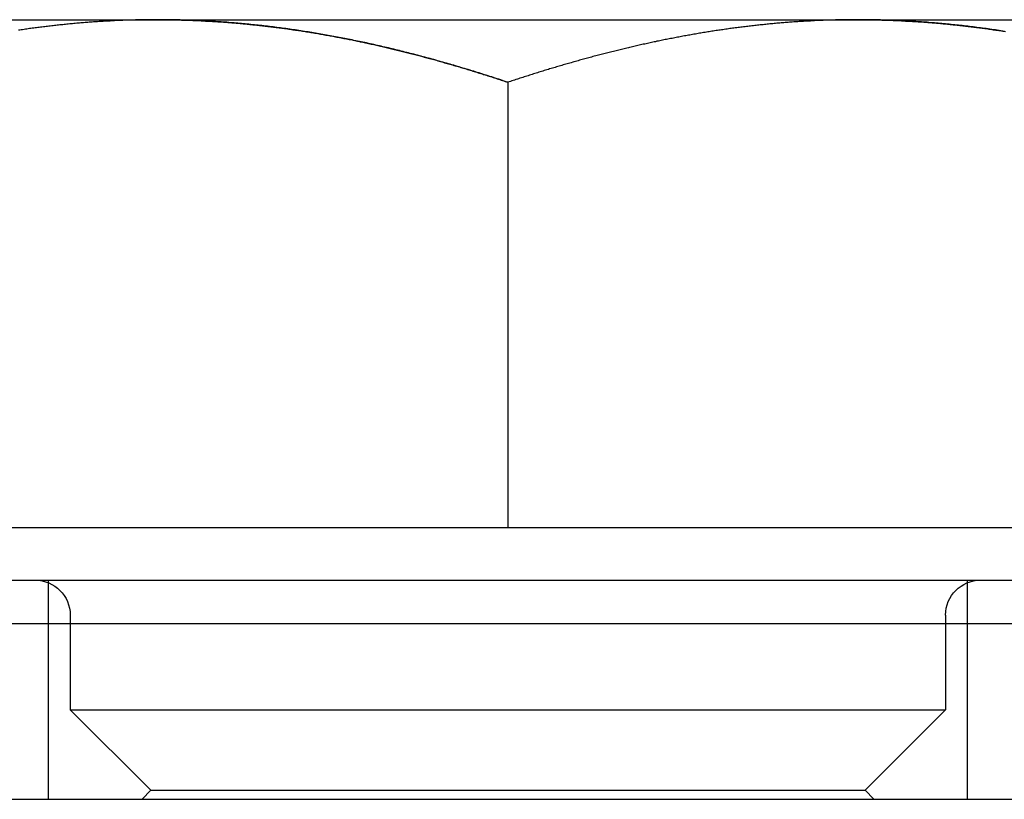
# Model space of a CAD drawing. Extents: x -3122 to -2499, y -431 to 260.
# Drawn here: x -2669 to -2658, y 210 to 219 of the extents above; entities that cross this region are included whole.
import ezdxf

# ---------------------------------------------------------------- set-up
doc = ezdxf.new("R2010")
doc.units = 0
doc.header["$LTSCALE"] = 2
doc.linetypes.add('VERDECKT', pattern=[9.525, 6.35, -3.175])
doc.layers.get('0').update_dxf_attribs({"linetype": 'CONTINUOUS'})
doc.layers.add('STEMPEL', color=3, linetype='CONTINUOUS')

# ---------------------------------------------------------------- blocks, each defined once
blk = doc.blocks.new('A$C5048BF3B')
at = {"extrusion": (-2e-16, 1, -2e-16)}
for p, q in [((160, 433.092), (164, 433.092)), ((164, 433.092), (172, 433.092)), ((172, 433.092), (176, 433.092)), ((168, 432.377), (168, 427.292)), ((160, 427.292), (168, 427.292)), ((168, 427.292), (176, 427.292)), ((153.5, 426.692), (182.5, 426.692)), ((183, 426.192), (153, 426.192)), ((153, 424.192), (183, 424.192)), ((163.82, 424.192), (163.815, 424.187)), ((172.18, 424.192), (172.185, 424.187))]:
    blk.add_line(p, q, dxfattribs=at)
at = {"color": 1, "linetype": 'VERDECKT', "extrusion": (-2e-16, 1, -2e-16)}
for p, q in [((162.75, 424.192), (162.75, 426.692)), ((173.25, 424.192), (173.25, 426.692)), ((163, 426.292), (163, 425.212)), ((173, 426.292), (173, 425.212)), ((163, 425.212), (173, 425.212)), ((163.92, 424.292), (163, 425.212)), ((172.08, 424.292), (173, 425.212)), ((163.92, 424.292), (163.82, 424.192)), ((163.92, 424.292), (172.08, 424.292)), ((172.08, 424.292), (172.18, 424.192))]:
    blk.add_line(p, q, dxfattribs=at)
for points in [[(164, 433.092, 0), (163.984, 433.092, 0), (163.968, 433.092, 0), (163.952, 433.092, 0), (163.936, 433.092, 0), (163.92, 433.091, 0), (163.904, 433.091, 0), (163.888, 433.091, 0), (163.872, 433.091, 0), (163.856, 433.091, 0), (163.84, 433.091, 0), (163.824, 433.09, 0), (163.808, 433.09, 0), (163.792, 433.09, 0), (163.776, 433.089, 0), (163.76, 433.089, 0), (163.744, 433.089, 0), (163.728, 433.088, 0), (163.712, 433.088, 0), (163.696, 433.087, 0), (163.68, 433.087, 0), (163.664, 433.086, 0), (163.648, 433.086, 0), (163.632, 433.085, 0), (163.616, 433.085, 0), (163.6, 433.084, 0), (163.584, 433.083, 0), (163.568, 433.083, 0), (163.552, 433.082, 0), (163.536, 433.081, 0), (163.52, 433.081, 0), (163.504, 433.08, 0), (163.488, 433.079, 0), (163.472, 433.078, 0), (163.456, 433.077, 0), (163.44, 433.077, 0), (163.424, 433.076, 0), (163.408, 433.075, 0), (163.392, 433.074, 0), (163.376, 433.073, 0), (163.36, 433.072, 0), (163.345, 433.071, 0), (163.329, 433.07, 0), (163.313, 433.069, 0), (163.297, 433.068, 0), (163.281, 433.067, 0), (163.265, 433.066, 0), (163.249, 433.065, 0), (163.233, 433.063, 0), (163.217, 433.062, 0), (163.201, 433.061, 0), (163.185, 433.06, 0), (163.169, 433.059, 0), (163.153, 433.057, 0), (163.137, 433.056, 0), (163.121, 433.055, 0), (163.105, 433.053, 0), (163.09, 433.052, 0), (163.074, 433.051, 0), (163.058, 433.049, 0), (163.042, 433.048, 0), (163.026, 433.046, 0), (163.01, 433.045, 0), (162.994, 433.043, 0), (162.978, 433.042, 0), (162.962, 433.04, 0), (162.947, 433.039, 0), (162.931, 433.037, 0), (162.915, 433.035, 0), (162.899, 433.034, 0), (162.883, 433.032, 0), (162.867, 433.03, 0), (162.851, 433.029, 0), (162.836, 433.027, 0), (162.82, 433.025, 0), (162.804, 433.023, 0), (162.788, 433.022, 0), (162.772, 433.02, 0), (162.756, 433.018, 0), (162.741, 433.016, 0), (162.725, 433.014, 0), (162.709, 433.012, 0), (162.693, 433.01, 0), (162.677, 433.008, 0), (162.662, 433.006, 0), (162.646, 433.004, 0), (162.63, 433.002, 0), (162.614, 433, 0), (162.598, 432.998, 0), (162.583, 432.996, 0), (162.567, 432.994, 0), (162.551, 432.992, 0), (162.535, 432.99, 0), (162.519, 432.987, 0), (162.504, 432.985, 0), (162.488, 432.983, 0), (162.472, 432.981, 0), (162.456, 432.978, 0), (162.441, 432.976, 0), (162.425, 432.974, 0), (162.409, 432.972, 0)], [(168, 432.377, 0), (167.979, 432.384, 0), (167.959, 432.391, 0), (167.938, 432.398, 0), (167.918, 432.404, 0), (167.897, 432.411, 0), (167.877, 432.418, 0), (167.856, 432.425, 0), (167.835, 432.431, 0), (167.815, 432.438, 0), (167.794, 432.444, 0), (167.774, 432.451, 0), (167.753, 432.458, 0), (167.733, 432.464, 0), (167.712, 432.471, 0), (167.691, 432.477, 0), (167.671, 432.484, 0), (167.65, 432.49, 0), (167.629, 432.496, 0), (167.609, 432.503, 0), (167.588, 432.509, 0), (167.568, 432.515, 0), (167.547, 432.522, 0), (167.526, 432.528, 0), (167.506, 432.534, 0), (167.485, 432.54, 0), (167.464, 432.546, 0), (167.444, 432.553, 0), (167.423, 432.559, 0), (167.403, 432.565, 0), (167.382, 432.571, 0), (167.361, 432.577, 0), (167.341, 432.583, 0), (167.32, 432.589, 0), (167.299, 432.595, 0), (167.279, 432.601, 0), (167.258, 432.607, 0), (167.237, 432.612, 0), (167.216, 432.618, 0), (167.196, 432.624, 0), (167.175, 432.63, 0), (167.154, 432.636, 0), (167.134, 432.641, 0), (167.113, 432.647, 0), (167.092, 432.653, 0), (167.072, 432.658, 0), (167.051, 432.664, 0), (167.03, 432.669, 0), (167.009, 432.675, 0), (166.989, 432.68, 0), (166.968, 432.686, 0), (166.947, 432.691, 0), (166.927, 432.697, 0), (166.906, 432.702, 0), (166.885, 432.707, 0), (166.864, 432.713, 0), (166.844, 432.718, 0), (166.823, 432.723, 0), (166.802, 432.728, 0), (166.781, 432.733, 0), (166.76, 432.739, 0), (166.74, 432.744, 0), (166.719, 432.749, 0), (166.698, 432.754, 0), (166.677, 432.759, 0), (166.657, 432.764, 0), (166.636, 432.769, 0), (166.615, 432.774, 0), (166.594, 432.779, 0), (166.573, 432.783, 0), (166.553, 432.788, 0), (166.532, 432.793, 0), (166.511, 432.798, 0), (166.49, 432.802, 0), (166.469, 432.807, 0), (166.448, 432.812, 0), (166.428, 432.816, 0), (166.407, 432.821, 0), (166.386, 432.826, 0), (166.365, 432.83, 0), (166.344, 432.835, 0), (166.323, 432.839, 0), (166.303, 432.843, 0), (166.282, 432.848, 0), (166.261, 432.852, 0), (166.24, 432.856, 0), (166.219, 432.861, 0), (166.198, 432.865, 0), (166.177, 432.869, 0), (166.156, 432.873, 0), (166.136, 432.877, 0), (166.115, 432.881, 0), (166.094, 432.885, 0), (166.073, 432.889, 0), (166.052, 432.893, 0), (166.031, 432.897, 0), (166.01, 432.901, 0), (165.989, 432.905, 0), (165.968, 432.909, 0), (165.947, 432.913, 0), (165.926, 432.917, 0), (165.905, 432.92, 0), (165.884, 432.924, 0), (165.863, 432.928, 0), (165.843, 432.931, 0), (165.822, 432.935, 0), (165.801, 432.938, 0), (165.78, 432.942, 0), (165.759, 432.945, 0), (165.738, 432.949, 0), (165.717, 432.952, 0), (165.696, 432.955, 0), (165.675, 432.959, 0), (165.654, 432.962, 0), (165.633, 432.965, 0), (165.612, 432.968, 0), (165.591, 432.971, 0), (165.57, 432.975, 0), (165.549, 432.978, 0), (165.528, 432.981, 0), (165.507, 432.984, 0), (165.485, 432.987, 0), (165.464, 432.99, 0), (165.443, 432.992, 0), (165.422, 432.995, 0), (165.401, 432.998, 0), (165.38, 433.001, 0), (165.359, 433.004, 0), (165.338, 433.006, 0), (165.317, 433.009, 0), (165.296, 433.011, 0), (165.275, 433.014, 0), (165.254, 433.017, 0), (165.233, 433.019, 0), (165.212, 433.021, 0), (165.19, 433.024, 0), (165.169, 433.026, 0), (165.148, 433.029, 0), (165.127, 433.031, 0), (165.106, 433.033, 0), (165.085, 433.035, 0), (165.064, 433.037, 0), (165.042, 433.04, 0), (165.021, 433.042, 0), (165, 433.044, 0), (164.979, 433.046, 0), (164.958, 433.048, 0), (164.937, 433.05, 0), (164.916, 433.051, 0), (164.894, 433.053, 0), (164.873, 433.055, 0), (164.852, 433.057, 0), (164.831, 433.058, 0), (164.81, 433.06, 0), (164.788, 433.062, 0), (164.767, 433.063, 0), (164.746, 433.065, 0), (164.725, 433.066, 0), (164.703, 433.068, 0), (164.682, 433.069, 0), (164.661, 433.071, 0), (164.64, 433.072, 0), (164.619, 433.073, 0), (164.597, 433.074, 0), (164.576, 433.076, 0), (164.555, 433.077, 0), (164.533, 433.078, 0), (164.512, 433.079, 0), (164.491, 433.08, 0), (164.47, 433.081, 0), (164.448, 433.082, 0), (164.427, 433.083, 0), (164.406, 433.084, 0), (164.384, 433.085, 0), (164.363, 433.085, 0), (164.342, 433.086, 0), (164.32, 433.087, 0), (164.299, 433.087, 0), (164.278, 433.088, 0), (164.256, 433.089, 0), (164.235, 433.089, 0), (164.214, 433.09, 0), (164.192, 433.09, 0), (164.171, 433.09, 0), (164.15, 433.091, 0), (164.128, 433.091, 0), (164.107, 433.091, 0), (164.086, 433.091, 0), (164.064, 433.092, 0), (164.043, 433.092, 0), (164.021, 433.092, 0), (164, 433.092, 0)], [(172, 433.092, 0), (171.984, 433.092, 0), (171.968, 433.092, 0), (171.952, 433.092, 0), (171.936, 433.092, 0), (171.92, 433.091, 0), (171.904, 433.091, 0), (171.888, 433.091, 0), (171.872, 433.091, 0), (171.856, 433.091, 0), (171.84, 433.091, 0), (171.824, 433.09, 0), (171.808, 433.09, 0), (171.792, 433.09, 0), (171.776, 433.089, 0), (171.76, 433.089, 0), (171.744, 433.089, 0), (171.728, 433.088, 0), (171.712, 433.088, 0), (171.696, 433.087, 0), (171.68, 433.087, 0), (171.664, 433.086, 0), (171.648, 433.086, 0), (171.632, 433.085, 0), (171.616, 433.085, 0), (171.6, 433.084, 0), (171.584, 433.083, 0), (171.568, 433.083, 0), (171.552, 433.082, 0), (171.536, 433.081, 0), (171.52, 433.081, 0), (171.504, 433.08, 0), (171.488, 433.079, 0), (171.472, 433.078, 0), (171.456, 433.077, 0), (171.44, 433.077, 0), (171.424, 433.076, 0), (171.408, 433.075, 0), (171.392, 433.074, 0), (171.376, 433.073, 0), (171.36, 433.072, 0), (171.345, 433.071, 0), (171.329, 433.07, 0), (171.313, 433.069, 0), (171.297, 433.068, 0), (171.281, 433.067, 0), (171.265, 433.066, 0), (171.249, 433.065, 0), (171.233, 433.063, 0), (171.217, 433.062, 0), (171.201, 433.061, 0), (171.185, 433.06, 0), (171.169, 433.059, 0), (171.153, 433.057, 0), (171.137, 433.056, 0), (171.121, 433.055, 0), (171.105, 433.053, 0), (171.09, 433.052, 0), (171.074, 433.051, 0), (171.058, 433.049, 0), (171.042, 433.048, 0), (171.026, 433.046, 0), (171.01, 433.045, 0), (170.994, 433.043, 0), (170.978, 433.042, 0), (170.962, 433.04, 0), (170.947, 433.039, 0), (170.931, 433.037, 0), (170.915, 433.035, 0), (170.899, 433.034, 0), (170.883, 433.032, 0), (170.867, 433.03, 0), (170.851, 433.029, 0), (170.836, 433.027, 0), (170.82, 433.025, 0), (170.804, 433.023, 0), (170.788, 433.022, 0), (170.772, 433.02, 0), (170.756, 433.018, 0), (170.741, 433.016, 0), (170.725, 433.014, 0), (170.709, 433.012, 0), (170.693, 433.01, 0), (170.677, 433.008, 0), (170.662, 433.006, 0), (170.646, 433.004, 0), (170.63, 433.002, 0), (170.614, 433, 0), (170.598, 432.998, 0), (170.583, 432.996, 0), (170.567, 432.994, 0), (170.551, 432.992, 0), (170.535, 432.99, 0), (170.519, 432.987, 0), (170.504, 432.985, 0), (170.488, 432.983, 0), (170.472, 432.981, 0), (170.456, 432.978, 0), (170.441, 432.976, 0), (170.425, 432.974, 0), (170.409, 432.972, 0), (170.393, 432.969, 0), (170.378, 432.967, 0), (170.362, 432.964, 0), (170.346, 432.962, 0), (170.33, 432.96, 0), (170.315, 432.957, 0), (170.299, 432.955, 0), (170.283, 432.952, 0), (170.267, 432.949, 0), (170.252, 432.947, 0), (170.236, 432.944, 0), (170.22, 432.942, 0), (170.205, 432.939, 0), (170.189, 432.937, 0), (170.173, 432.934, 0), (170.157, 432.931, 0), (170.142, 432.928, 0), (170.126, 432.926, 0), (170.11, 432.923, 0), (170.095, 432.92, 0), (170.079, 432.917, 0), (170.063, 432.915, 0), (170.047, 432.912, 0), (170.032, 432.909, 0), (170.016, 432.906, 0), (170, 432.903, 0), (169.985, 432.9, 0), (169.969, 432.897, 0), (169.953, 432.894, 0), (169.938, 432.891, 0), (169.922, 432.888, 0), (169.906, 432.885, 0), (169.891, 432.882, 0), (169.875, 432.879, 0), (169.859, 432.876, 0), (169.844, 432.873, 0), (169.828, 432.87, 0), (169.813, 432.867, 0), (169.797, 432.864, 0), (169.781, 432.861, 0), (169.766, 432.857, 0), (169.75, 432.854, 0), (169.734, 432.851, 0), (169.719, 432.848, 0), (169.703, 432.845, 0), (169.687, 432.841, 0), (169.672, 432.838, 0), (169.656, 432.835, 0), (169.641, 432.831, 0), (169.625, 432.828, 0), (169.609, 432.825, 0), (169.594, 432.821, 0), (169.578, 432.818, 0), (169.563, 432.814, 0), (169.547, 432.811, 0), (169.531, 432.807, 0), (169.516, 432.804, 0), (169.5, 432.8, 0), (169.485, 432.797, 0), (169.469, 432.793, 0), (169.454, 432.79, 0), (169.438, 432.786, 0), (169.422, 432.782, 0), (169.407, 432.779, 0), (169.391, 432.775, 0), (169.376, 432.771, 0), (169.36, 432.768, 0), (169.345, 432.764, 0), (169.329, 432.76, 0), (169.313, 432.757, 0), (169.298, 432.753, 0), (169.282, 432.749, 0), (169.267, 432.745, 0), (169.251, 432.742, 0), (169.236, 432.738, 0), (169.22, 432.734, 0), (169.205, 432.73, 0), (169.189, 432.726, 0), (169.174, 432.722, 0), (169.158, 432.718, 0), (169.142, 432.714, 0), (169.127, 432.71, 0), (169.111, 432.706, 0), (169.096, 432.702, 0), (169.08, 432.698, 0), (169.065, 432.694, 0), (169.049, 432.69, 0), (169.034, 432.686, 0), (169.018, 432.682, 0), (169.003, 432.678, 0), (168.987, 432.674, 0), (168.972, 432.67, 0), (168.956, 432.666, 0), (168.941, 432.662, 0), (168.925, 432.657, 0), (168.91, 432.653, 0), (168.894, 432.649, 0), (168.879, 432.645, 0), (168.863, 432.64, 0), (168.848, 432.636, 0), (168.832, 432.632, 0), (168.817, 432.628, 0), (168.801, 432.623, 0), (168.786, 432.619, 0), (168.771, 432.615, 0), (168.755, 432.61, 0), (168.74, 432.606, 0), (168.724, 432.601, 0), (168.709, 432.597, 0), (168.693, 432.593, 0), (168.678, 432.588, 0), (168.662, 432.584, 0), (168.647, 432.579, 0), (168.631, 432.575, 0), (168.616, 432.57, 0), (168.601, 432.566, 0), (168.585, 432.561, 0), (168.57, 432.557, 0), (168.554, 432.552, 0), (168.539, 432.547, 0), (168.523, 432.543, 0), (168.508, 432.538, 0), (168.493, 432.534, 0), (168.477, 432.529, 0), (168.462, 432.524, 0), (168.446, 432.52, 0), (168.431, 432.515, 0), (168.415, 432.51, 0), (168.4, 432.505, 0), (168.385, 432.501, 0), (168.369, 432.496, 0), (168.354, 432.491, 0), (168.338, 432.486, 0), (168.323, 432.482, 0), (168.308, 432.477, 0), (168.292, 432.472, 0), (168.277, 432.467, 0), (168.261, 432.462, 0), (168.246, 432.457, 0), (168.231, 432.452, 0), (168.215, 432.447, 0), (168.2, 432.443, 0), (168.184, 432.438, 0), (168.169, 432.433, 0), (168.154, 432.428, 0), (168.138, 432.423, 0), (168.123, 432.418, 0), (168.108, 432.413, 0), (168.092, 432.408, 0), (168.077, 432.403, 0), (168.061, 432.398, 0), (168.046, 432.393, 0), (168.031, 432.387, 0), (168.015, 432.382, 0), (168, 432.377, 0)], [(173.675, 432.959, 0), (173.654, 432.962, 0), (173.633, 432.965, 0), (173.612, 432.968, 0), (173.591, 432.971, 0), (173.57, 432.975, 0), (173.549, 432.978, 0), (173.528, 432.981, 0), (173.507, 432.984, 0), (173.485, 432.987, 0), (173.464, 432.99, 0), (173.443, 432.992, 0), (173.422, 432.995, 0), (173.401, 432.998, 0), (173.38, 433.001, 0), (173.359, 433.004, 0), (173.338, 433.006, 0), (173.317, 433.009, 0), (173.296, 433.011, 0), (173.275, 433.014, 0), (173.254, 433.017, 0), (173.233, 433.019, 0), (173.212, 433.021, 0), (173.19, 433.024, 0), (173.169, 433.026, 0), (173.148, 433.029, 0), (173.127, 433.031, 0), (173.106, 433.033, 0), (173.085, 433.035, 0), (173.064, 433.037, 0), (173.042, 433.04, 0), (173.021, 433.042, 0), (173, 433.044, 0), (172.979, 433.046, 0), (172.958, 433.048, 0), (172.937, 433.05, 0), (172.916, 433.051, 0), (172.894, 433.053, 0), (172.873, 433.055, 0), (172.852, 433.057, 0), (172.831, 433.058, 0), (172.81, 433.06, 0), (172.788, 433.062, 0), (172.767, 433.063, 0), (172.746, 433.065, 0), (172.725, 433.066, 0), (172.703, 433.068, 0), (172.682, 433.069, 0), (172.661, 433.071, 0), (172.64, 433.072, 0), (172.619, 433.073, 0), (172.597, 433.074, 0), (172.576, 433.076, 0), (172.555, 433.077, 0), (172.533, 433.078, 0), (172.512, 433.079, 0), (172.491, 433.08, 0), (172.47, 433.081, 0), (172.448, 433.082, 0), (172.427, 433.083, 0), (172.406, 433.084, 0), (172.384, 433.085, 0), (172.363, 433.085, 0), (172.342, 433.086, 0), (172.32, 433.087, 0), (172.299, 433.087, 0), (172.278, 433.088, 0), (172.256, 433.089, 0), (172.235, 433.089, 0), (172.214, 433.09, 0), (172.192, 433.09, 0), (172.171, 433.09, 0), (172.15, 433.091, 0), (172.128, 433.091, 0), (172.107, 433.091, 0), (172.086, 433.091, 0), (172.064, 433.092, 0), (172.043, 433.092, 0), (172.021, 433.092, 0), (172, 433.092, 0)]]:
    blk.add_polyline3d(points)
at = {"color": 1}
for points in [[(164, 433.092, 0), (163.984, 433.092, 0), (163.968, 433.092, 0), (163.952, 433.092, 0), (163.936, 433.092, 0), (163.92, 433.091, 0), (163.904, 433.091, 0), (163.888, 433.091, 0), (163.872, 433.091, 0), (163.856, 433.091, 0), (163.84, 433.091, 0), (163.824, 433.09, 0), (163.808, 433.09, 0), (163.792, 433.09, 0), (163.776, 433.089, 0), (163.76, 433.089, 0), (163.744, 433.089, 0), (163.728, 433.088, 0), (163.712, 433.088, 0), (163.696, 433.087, 0), (163.68, 433.087, 0), (163.664, 433.086, 0), (163.648, 433.086, 0), (163.632, 433.085, 0), (163.616, 433.085, 0), (163.6, 433.084, 0), (163.584, 433.083, 0), (163.568, 433.083, 0), (163.552, 433.082, 0), (163.536, 433.081, 0), (163.52, 433.081, 0), (163.504, 433.08, 0), (163.488, 433.079, 0), (163.472, 433.078, 0), (163.456, 433.077, 0), (163.44, 433.077, 0), (163.424, 433.076, 0), (163.408, 433.075, 0), (163.392, 433.074, 0), (163.376, 433.073, 0), (163.36, 433.072, 0), (163.345, 433.071, 0), (163.329, 433.07, 0), (163.313, 433.069, 0), (163.297, 433.068, 0), (163.281, 433.067, 0), (163.265, 433.066, 0), (163.249, 433.065, 0), (163.233, 433.063, 0), (163.217, 433.062, 0), (163.201, 433.061, 0), (163.185, 433.06, 0), (163.169, 433.059, 0), (163.153, 433.057, 0), (163.137, 433.056, 0), (163.121, 433.055, 0), (163.105, 433.053, 0), (163.09, 433.052, 0), (163.074, 433.051, 0), (163.058, 433.049, 0), (163.042, 433.048, 0), (163.026, 433.046, 0), (163.01, 433.045, 0), (162.994, 433.043, 0), (162.978, 433.042, 0), (162.962, 433.04, 0), (162.947, 433.039, 0), (162.931, 433.037, 0), (162.915, 433.035, 0), (162.899, 433.034, 0), (162.883, 433.032, 0), (162.867, 433.03, 0), (162.851, 433.029, 0), (162.836, 433.027, 0), (162.82, 433.025, 0), (162.804, 433.023, 0), (162.788, 433.022, 0), (162.772, 433.02, 0), (162.756, 433.018, 0), (162.741, 433.016, 0), (162.725, 433.014, 0), (162.709, 433.012, 0), (162.693, 433.01, 0), (162.677, 433.008, 0), (162.662, 433.006, 0), (162.646, 433.004, 0), (162.63, 433.002, 0), (162.614, 433, 0), (162.598, 432.998, 0), (162.583, 432.996, 0), (162.567, 432.994, 0), (162.551, 432.992, 0), (162.535, 432.99, 0), (162.519, 432.987, 0), (162.504, 432.985, 0), (162.488, 432.983, 0), (162.472, 432.981, 0), (162.456, 432.978, 0), (162.441, 432.976, 0), (162.425, 432.974, 0), (162.409, 432.972, 0)], [(164, 433.092, 0), (164.016, 433.092, 0), (164.032, 433.092, 0), (164.048, 433.092, 0), (164.064, 433.092, 0), (164.08, 433.091, 0), (164.096, 433.091, 0), (164.112, 433.091, 0), (164.128, 433.091, 0), (164.144, 433.091, 0), (164.16, 433.091, 0), (164.176, 433.09, 0), (164.192, 433.09, 0), (164.208, 433.09, 0), (164.224, 433.089, 0), (164.24, 433.089, 0), (164.256, 433.089, 0), (164.272, 433.088, 0), (164.288, 433.088, 0), (164.304, 433.087, 0), (164.32, 433.087, 0), (164.336, 433.086, 0), (164.352, 433.086, 0), (164.368, 433.085, 0), (164.384, 433.085, 0), (164.4, 433.084, 0), (164.416, 433.083, 0), (164.432, 433.083, 0), (164.448, 433.082, 0), (164.464, 433.081, 0), (164.48, 433.081, 0), (164.496, 433.08, 0), (164.512, 433.079, 0), (164.528, 433.078, 0), (164.544, 433.077, 0), (164.56, 433.077, 0), (164.576, 433.076, 0), (164.592, 433.075, 0), (164.608, 433.074, 0), (164.624, 433.073, 0), (164.64, 433.072, 0), (164.655, 433.071, 0), (164.671, 433.07, 0), (164.687, 433.069, 0), (164.703, 433.068, 0), (164.719, 433.067, 0), (164.735, 433.066, 0), (164.751, 433.065, 0), (164.767, 433.063, 0), (164.783, 433.062, 0), (164.799, 433.061, 0), (164.815, 433.06, 0), (164.831, 433.059, 0), (164.847, 433.057, 0), (164.863, 433.056, 0), (164.879, 433.055, 0), (164.895, 433.053, 0), (164.91, 433.052, 0), (164.926, 433.051, 0), (164.942, 433.049, 0), (164.958, 433.048, 0), (164.974, 433.046, 0), (164.99, 433.045, 0), (165.006, 433.043, 0), (165.022, 433.042, 0), (165.038, 433.04, 0), (165.053, 433.039, 0), (165.069, 433.037, 0), (165.085, 433.035, 0), (165.101, 433.034, 0), (165.117, 433.032, 0), (165.133, 433.03, 0), (165.149, 433.029, 0), (165.164, 433.027, 0), (165.18, 433.025, 0), (165.196, 433.023, 0), (165.212, 433.022, 0), (165.228, 433.02, 0), (165.244, 433.018, 0), (165.259, 433.016, 0), (165.275, 433.014, 0), (165.291, 433.012, 0), (165.307, 433.01, 0), (165.323, 433.008, 0), (165.338, 433.006, 0), (165.354, 433.004, 0), (165.37, 433.002, 0), (165.386, 433, 0), (165.402, 432.998, 0), (165.417, 432.996, 0), (165.433, 432.994, 0), (165.449, 432.992, 0), (165.465, 432.99, 0), (165.481, 432.987, 0), (165.496, 432.985, 0), (165.512, 432.983, 0), (165.528, 432.981, 0), (165.544, 432.978, 0), (165.559, 432.976, 0), (165.575, 432.974, 0), (165.591, 432.972, 0), (165.607, 432.969, 0), (165.622, 432.967, 0), (165.638, 432.964, 0), (165.654, 432.962, 0), (165.67, 432.96, 0), (165.685, 432.957, 0), (165.701, 432.955, 0), (165.717, 432.952, 0), (165.733, 432.949, 0), (165.748, 432.947, 0), (165.764, 432.944, 0), (165.78, 432.942, 0), (165.795, 432.939, 0), (165.811, 432.937, 0), (165.827, 432.934, 0), (165.843, 432.931, 0), (165.858, 432.928, 0), (165.874, 432.926, 0), (165.89, 432.923, 0), (165.905, 432.92, 0), (165.921, 432.917, 0), (165.937, 432.915, 0), (165.953, 432.912, 0), (165.968, 432.909, 0), (165.984, 432.906, 0), (166, 432.903, 0), (166.015, 432.9, 0), (166.031, 432.897, 0), (166.047, 432.894, 0), (166.062, 432.891, 0), (166.078, 432.888, 0), (166.094, 432.885, 0), (166.109, 432.882, 0), (166.125, 432.879, 0), (166.141, 432.876, 0), (166.156, 432.873, 0), (166.172, 432.87, 0), (166.187, 432.867, 0), (166.203, 432.864, 0), (166.219, 432.861, 0), (166.234, 432.857, 0), (166.25, 432.854, 0), (166.266, 432.851, 0), (166.281, 432.848, 0), (166.297, 432.845, 0), (166.313, 432.841, 0), (166.328, 432.838, 0), (166.344, 432.835, 0), (166.359, 432.831, 0), (166.375, 432.828, 0), (166.391, 432.825, 0), (166.406, 432.821, 0), (166.422, 432.818, 0), (166.437, 432.814, 0), (166.453, 432.811, 0), (166.469, 432.807, 0), (166.484, 432.804, 0), (166.5, 432.8, 0), (166.515, 432.797, 0), (166.531, 432.793, 0), (166.546, 432.79, 0), (166.562, 432.786, 0), (166.578, 432.782, 0), (166.593, 432.779, 0), (166.609, 432.775, 0), (166.624, 432.771, 0), (166.64, 432.768, 0), (166.655, 432.764, 0), (166.671, 432.76, 0), (166.687, 432.757, 0), (166.702, 432.753, 0), (166.718, 432.749, 0), (166.733, 432.745, 0), (166.749, 432.742, 0), (166.764, 432.738, 0), (166.78, 432.734, 0), (166.795, 432.73, 0), (166.811, 432.726, 0), (166.826, 432.722, 0), (166.842, 432.718, 0), (166.858, 432.714, 0), (166.873, 432.71, 0), (166.889, 432.706, 0), (166.904, 432.702, 0), (166.92, 432.698, 0), (166.935, 432.694, 0), (166.951, 432.69, 0), (166.966, 432.686, 0), (166.982, 432.682, 0), (166.997, 432.678, 0), (167.013, 432.674, 0), (167.028, 432.67, 0), (167.044, 432.666, 0), (167.059, 432.662, 0), (167.075, 432.657, 0), (167.09, 432.653, 0), (167.106, 432.649, 0), (167.121, 432.645, 0), (167.137, 432.64, 0), (167.152, 432.636, 0), (167.168, 432.632, 0), (167.183, 432.628, 0), (167.199, 432.623, 0), (167.214, 432.619, 0), (167.229, 432.615, 0), (167.245, 432.61, 0), (167.26, 432.606, 0), (167.276, 432.601, 0), (167.291, 432.597, 0), (167.307, 432.593, 0), (167.322, 432.588, 0), (167.338, 432.584, 0), (167.353, 432.579, 0), (167.369, 432.575, 0), (167.384, 432.57, 0), (167.399, 432.566, 0), (167.415, 432.561, 0), (167.43, 432.557, 0), (167.446, 432.552, 0), (167.461, 432.547, 0), (167.477, 432.543, 0), (167.492, 432.538, 0), (167.507, 432.534, 0), (167.523, 432.529, 0), (167.538, 432.524, 0), (167.554, 432.52, 0), (167.569, 432.515, 0), (167.585, 432.51, 0), (167.6, 432.505, 0), (167.615, 432.501, 0), (167.631, 432.496, 0), (167.646, 432.491, 0), (167.662, 432.486, 0), (167.677, 432.482, 0), (167.692, 432.477, 0), (167.708, 432.472, 0), (167.723, 432.467, 0), (167.739, 432.462, 0), (167.754, 432.457, 0), (167.769, 432.452, 0), (167.785, 432.447, 0), (167.8, 432.443, 0), (167.816, 432.438, 0), (167.831, 432.433, 0), (167.846, 432.428, 0), (167.862, 432.423, 0), (167.877, 432.418, 0), (167.892, 432.413, 0), (167.908, 432.408, 0), (167.923, 432.403, 0), (167.939, 432.398, 0), (167.954, 432.393, 0), (167.969, 432.387, 0), (167.985, 432.382, 0), (168, 432.377, 0)], [(164, 433.092, 0), (164.016, 433.092, 0), (164.032, 433.092, 0), (164.048, 433.092, 0), (164.064, 433.092, 0), (164.08, 433.091, 0), (164.096, 433.091, 0), (164.112, 433.091, 0), (164.128, 433.091, 0), (164.144, 433.091, 0), (164.16, 433.091, 0), (164.176, 433.09, 0), (164.192, 433.09, 0), (164.208, 433.09, 0), (164.224, 433.089, 0), (164.24, 433.089, 0), (164.256, 433.089, 0), (164.272, 433.088, 0), (164.288, 433.088, 0), (164.304, 433.087, 0), (164.32, 433.087, 0), (164.336, 433.086, 0), (164.352, 433.086, 0), (164.368, 433.085, 0), (164.384, 433.085, 0), (164.4, 433.084, 0), (164.416, 433.083, 0), (164.432, 433.083, 0), (164.448, 433.082, 0), (164.464, 433.081, 0), (164.48, 433.081, 0), (164.496, 433.08, 0), (164.512, 433.079, 0), (164.528, 433.078, 0), (164.544, 433.077, 0), (164.56, 433.077, 0), (164.576, 433.076, 0), (164.592, 433.075, 0), (164.608, 433.074, 0), (164.624, 433.073, 0), (164.64, 433.072, 0), (164.655, 433.071, 0), (164.671, 433.07, 0), (164.687, 433.069, 0), (164.703, 433.068, 0), (164.719, 433.067, 0), (164.735, 433.066, 0), (164.751, 433.065, 0), (164.767, 433.063, 0), (164.783, 433.062, 0), (164.799, 433.061, 0), (164.815, 433.06, 0), (164.831, 433.059, 0), (164.847, 433.057, 0), (164.863, 433.056, 0), (164.879, 433.055, 0), (164.895, 433.053, 0), (164.91, 433.052, 0), (164.926, 433.051, 0), (164.942, 433.049, 0), (164.958, 433.048, 0), (164.974, 433.046, 0), (164.99, 433.045, 0), (165.006, 433.043, 0), (165.022, 433.042, 0), (165.038, 433.04, 0), (165.053, 433.039, 0), (165.069, 433.037, 0), (165.085, 433.035, 0), (165.101, 433.034, 0), (165.117, 433.032, 0), (165.133, 433.03, 0), (165.149, 433.029, 0), (165.164, 433.027, 0), (165.18, 433.025, 0), (165.196, 433.023, 0), (165.212, 433.022, 0), (165.228, 433.02, 0), (165.244, 433.018, 0), (165.259, 433.016, 0), (165.275, 433.014, 0), (165.291, 433.012, 0), (165.307, 433.01, 0), (165.323, 433.008, 0), (165.338, 433.006, 0), (165.354, 433.004, 0), (165.37, 433.002, 0), (165.386, 433, 0), (165.402, 432.998, 0), (165.417, 432.996, 0), (165.433, 432.994, 0), (165.449, 432.992, 0), (165.465, 432.99, 0), (165.481, 432.987, 0), (165.496, 432.985, 0), (165.512, 432.983, 0), (165.528, 432.981, 0), (165.544, 432.978, 0), (165.559, 432.976, 0), (165.575, 432.974, 0), (165.591, 432.972, 0), (165.607, 432.969, 0), (165.622, 432.967, 0), (165.638, 432.964, 0), (165.654, 432.962, 0), (165.67, 432.96, 0), (165.685, 432.957, 0), (165.701, 432.955, 0), (165.717, 432.952, 0), (165.733, 432.949, 0), (165.748, 432.947, 0), (165.764, 432.944, 0), (165.78, 432.942, 0), (165.795, 432.939, 0), (165.811, 432.937, 0), (165.827, 432.934, 0), (165.843, 432.931, 0), (165.858, 432.928, 0), (165.874, 432.926, 0), (165.89, 432.923, 0), (165.905, 432.92, 0), (165.921, 432.917, 0), (165.937, 432.915, 0), (165.953, 432.912, 0), (165.968, 432.909, 0), (165.984, 432.906, 0), (166, 432.903, 0), (166.015, 432.9, 0), (166.031, 432.897, 0), (166.047, 432.894, 0), (166.062, 432.891, 0), (166.078, 432.888, 0), (166.094, 432.885, 0), (166.109, 432.882, 0), (166.125, 432.879, 0), (166.141, 432.876, 0), (166.156, 432.873, 0), (166.172, 432.87, 0), (166.187, 432.867, 0), (166.203, 432.864, 0), (166.219, 432.861, 0), (166.234, 432.857, 0), (166.25, 432.854, 0), (166.266, 432.851, 0), (166.281, 432.848, 0), (166.297, 432.845, 0), (166.313, 432.841, 0), (166.328, 432.838, 0), (166.344, 432.835, 0), (166.359, 432.831, 0), (166.375, 432.828, 0), (166.391, 432.825, 0), (166.406, 432.821, 0), (166.422, 432.818, 0), (166.437, 432.814, 0), (166.453, 432.811, 0), (166.469, 432.807, 0), (166.484, 432.804, 0), (166.5, 432.8, 0), (166.515, 432.797, 0), (166.531, 432.793, 0), (166.546, 432.79, 0), (166.562, 432.786, 0), (166.578, 432.782, 0), (166.593, 432.779, 0), (166.609, 432.775, 0), (166.624, 432.771, 0), (166.64, 432.768, 0), (166.655, 432.764, 0), (166.671, 432.76, 0), (166.687, 432.757, 0), (166.702, 432.753, 0), (166.718, 432.749, 0), (166.733, 432.745, 0), (166.749, 432.742, 0), (166.764, 432.738, 0), (166.78, 432.734, 0), (166.795, 432.73, 0), (166.811, 432.726, 0), (166.826, 432.722, 0), (166.842, 432.718, 0), (166.858, 432.714, 0), (166.873, 432.71, 0), (166.889, 432.706, 0), (166.904, 432.702, 0), (166.92, 432.698, 0), (166.935, 432.694, 0), (166.951, 432.69, 0), (166.966, 432.686, 0), (166.982, 432.682, 0), (166.997, 432.678, 0), (167.013, 432.674, 0), (167.028, 432.67, 0), (167.044, 432.666, 0), (167.059, 432.662, 0), (167.075, 432.657, 0), (167.09, 432.653, 0), (167.106, 432.649, 0), (167.121, 432.645, 0), (167.137, 432.64, 0), (167.152, 432.636, 0), (167.168, 432.632, 0), (167.183, 432.628, 0), (167.199, 432.623, 0), (167.214, 432.619, 0), (167.229, 432.615, 0), (167.245, 432.61, 0), (167.26, 432.606, 0), (167.276, 432.601, 0), (167.291, 432.597, 0), (167.307, 432.593, 0), (167.322, 432.588, 0), (167.338, 432.584, 0), (167.353, 432.579, 0), (167.369, 432.575, 0), (167.384, 432.57, 0), (167.399, 432.566, 0), (167.415, 432.561, 0), (167.43, 432.557, 0), (167.446, 432.552, 0), (167.461, 432.547, 0), (167.477, 432.543, 0), (167.492, 432.538, 0), (167.507, 432.534, 0), (167.523, 432.529, 0), (167.538, 432.524, 0), (167.554, 432.52, 0), (167.569, 432.515, 0), (167.585, 432.51, 0), (167.6, 432.505, 0), (167.615, 432.501, 0), (167.631, 432.496, 0), (167.646, 432.491, 0), (167.662, 432.486, 0), (167.677, 432.482, 0), (167.692, 432.477, 0), (167.708, 432.472, 0), (167.723, 432.467, 0), (167.739, 432.462, 0), (167.754, 432.457, 0), (167.769, 432.452, 0), (167.785, 432.447, 0), (167.8, 432.443, 0), (167.816, 432.438, 0), (167.831, 432.433, 0), (167.846, 432.428, 0), (167.862, 432.423, 0), (167.877, 432.418, 0), (167.892, 432.413, 0), (167.908, 432.408, 0), (167.923, 432.403, 0), (167.939, 432.398, 0), (167.954, 432.393, 0), (167.969, 432.387, 0), (167.985, 432.382, 0), (168, 432.377, 0)], [(172, 433.092, 0), (171.984, 433.092, 0), (171.968, 433.092, 0), (171.952, 433.092, 0), (171.936, 433.092, 0), (171.92, 433.091, 0), (171.904, 433.091, 0), (171.888, 433.091, 0), (171.872, 433.091, 0), (171.856, 433.091, 0), (171.84, 433.091, 0), (171.824, 433.09, 0), (171.808, 433.09, 0), (171.792, 433.09, 0), (171.776, 433.089, 0), (171.76, 433.089, 0), (171.744, 433.089, 0), (171.728, 433.088, 0), (171.712, 433.088, 0), (171.696, 433.087, 0), (171.68, 433.087, 0), (171.664, 433.086, 0), (171.648, 433.086, 0), (171.632, 433.085, 0), (171.616, 433.085, 0), (171.6, 433.084, 0), (171.584, 433.083, 0), (171.568, 433.083, 0), (171.552, 433.082, 0), (171.536, 433.081, 0), (171.52, 433.081, 0), (171.504, 433.08, 0), (171.488, 433.079, 0), (171.472, 433.078, 0), (171.456, 433.077, 0), (171.44, 433.077, 0), (171.424, 433.076, 0), (171.408, 433.075, 0), (171.392, 433.074, 0), (171.376, 433.073, 0), (171.36, 433.072, 0), (171.345, 433.071, 0), (171.329, 433.07, 0), (171.313, 433.069, 0), (171.297, 433.068, 0), (171.281, 433.067, 0), (171.265, 433.066, 0), (171.249, 433.065, 0), (171.233, 433.063, 0), (171.217, 433.062, 0), (171.201, 433.061, 0), (171.185, 433.06, 0), (171.169, 433.059, 0), (171.153, 433.057, 0), (171.137, 433.056, 0), (171.121, 433.055, 0), (171.105, 433.053, 0), (171.09, 433.052, 0), (171.074, 433.051, 0), (171.058, 433.049, 0), (171.042, 433.048, 0), (171.026, 433.046, 0), (171.01, 433.045, 0), (170.994, 433.043, 0), (170.978, 433.042, 0), (170.962, 433.04, 0), (170.947, 433.039, 0), (170.931, 433.037, 0), (170.915, 433.035, 0), (170.899, 433.034, 0), (170.883, 433.032, 0), (170.867, 433.03, 0), (170.851, 433.029, 0), (170.836, 433.027, 0), (170.82, 433.025, 0), (170.804, 433.023, 0), (170.788, 433.022, 0), (170.772, 433.02, 0), (170.756, 433.018, 0), (170.741, 433.016, 0), (170.725, 433.014, 0), (170.709, 433.012, 0), (170.693, 433.01, 0), (170.677, 433.008, 0), (170.662, 433.006, 0), (170.646, 433.004, 0), (170.63, 433.002, 0), (170.614, 433, 0), (170.598, 432.998, 0), (170.583, 432.996, 0), (170.567, 432.994, 0), (170.551, 432.992, 0), (170.535, 432.99, 0), (170.519, 432.987, 0), (170.504, 432.985, 0), (170.488, 432.983, 0), (170.472, 432.981, 0), (170.456, 432.978, 0), (170.441, 432.976, 0), (170.425, 432.974, 0), (170.409, 432.972, 0), (170.393, 432.969, 0), (170.378, 432.967, 0), (170.362, 432.964, 0), (170.346, 432.962, 0), (170.33, 432.96, 0), (170.315, 432.957, 0), (170.299, 432.955, 0), (170.283, 432.952, 0), (170.267, 432.949, 0), (170.252, 432.947, 0), (170.236, 432.944, 0), (170.22, 432.942, 0), (170.205, 432.939, 0), (170.189, 432.937, 0), (170.173, 432.934, 0), (170.157, 432.931, 0), (170.142, 432.928, 0), (170.126, 432.926, 0), (170.11, 432.923, 0), (170.095, 432.92, 0), (170.079, 432.917, 0), (170.063, 432.915, 0), (170.047, 432.912, 0), (170.032, 432.909, 0), (170.016, 432.906, 0), (170, 432.903, 0), (169.985, 432.9, 0), (169.969, 432.897, 0), (169.953, 432.894, 0), (169.938, 432.891, 0), (169.922, 432.888, 0), (169.906, 432.885, 0), (169.891, 432.882, 0), (169.875, 432.879, 0), (169.859, 432.876, 0), (169.844, 432.873, 0), (169.828, 432.87, 0), (169.813, 432.867, 0), (169.797, 432.864, 0), (169.781, 432.861, 0), (169.766, 432.857, 0), (169.75, 432.854, 0), (169.734, 432.851, 0), (169.719, 432.848, 0), (169.703, 432.845, 0), (169.687, 432.841, 0), (169.672, 432.838, 0), (169.656, 432.835, 0), (169.641, 432.831, 0), (169.625, 432.828, 0), (169.609, 432.825, 0), (169.594, 432.821, 0), (169.578, 432.818, 0), (169.563, 432.814, 0), (169.547, 432.811, 0), (169.531, 432.807, 0), (169.516, 432.804, 0), (169.5, 432.8, 0), (169.485, 432.797, 0), (169.469, 432.793, 0), (169.454, 432.79, 0), (169.438, 432.786, 0), (169.422, 432.782, 0), (169.407, 432.779, 0), (169.391, 432.775, 0), (169.376, 432.771, 0), (169.36, 432.768, 0), (169.345, 432.764, 0), (169.329, 432.76, 0), (169.313, 432.757, 0), (169.298, 432.753, 0), (169.282, 432.749, 0), (169.267, 432.745, 0), (169.251, 432.742, 0), (169.236, 432.738, 0), (169.22, 432.734, 0), (169.205, 432.73, 0), (169.189, 432.726, 0), (169.174, 432.722, 0), (169.158, 432.718, 0), (169.142, 432.714, 0), (169.127, 432.71, 0), (169.111, 432.706, 0), (169.096, 432.702, 0), (169.08, 432.698, 0), (169.065, 432.694, 0), (169.049, 432.69, 0), (169.034, 432.686, 0), (169.018, 432.682, 0), (169.003, 432.678, 0), (168.987, 432.674, 0), (168.972, 432.67, 0), (168.956, 432.666, 0), (168.941, 432.662, 0), (168.925, 432.657, 0), (168.91, 432.653, 0), (168.894, 432.649, 0), (168.879, 432.645, 0), (168.863, 432.64, 0), (168.848, 432.636, 0), (168.832, 432.632, 0), (168.817, 432.628, 0), (168.801, 432.623, 0), (168.786, 432.619, 0), (168.771, 432.615, 0), (168.755, 432.61, 0), (168.74, 432.606, 0), (168.724, 432.601, 0), (168.709, 432.597, 0), (168.693, 432.593, 0), (168.678, 432.588, 0), (168.662, 432.584, 0), (168.647, 432.579, 0), (168.631, 432.575, 0), (168.616, 432.57, 0), (168.601, 432.566, 0), (168.585, 432.561, 0), (168.57, 432.557, 0), (168.554, 432.552, 0), (168.539, 432.547, 0), (168.523, 432.543, 0), (168.508, 432.538, 0), (168.493, 432.534, 0), (168.477, 432.529, 0), (168.462, 432.524, 0), (168.446, 432.52, 0), (168.431, 432.515, 0), (168.415, 432.51, 0), (168.4, 432.505, 0), (168.385, 432.501, 0), (168.369, 432.496, 0), (168.354, 432.491, 0), (168.338, 432.486, 0), (168.323, 432.482, 0), (168.308, 432.477, 0), (168.292, 432.472, 0), (168.277, 432.467, 0), (168.261, 432.462, 0), (168.246, 432.457, 0), (168.231, 432.452, 0), (168.215, 432.447, 0), (168.2, 432.443, 0), (168.184, 432.438, 0), (168.169, 432.433, 0), (168.154, 432.428, 0), (168.138, 432.423, 0), (168.123, 432.418, 0), (168.108, 432.413, 0), (168.092, 432.408, 0), (168.077, 432.403, 0), (168.061, 432.398, 0), (168.046, 432.393, 0), (168.031, 432.387, 0), (168.015, 432.382, 0), (168, 432.377, 0)], [(172, 433.092, 0), (172.016, 433.092, 0), (172.032, 433.092, 0), (172.048, 433.092, 0), (172.064, 433.092, 0), (172.08, 433.091, 0), (172.096, 433.091, 0), (172.112, 433.091, 0), (172.128, 433.091, 0), (172.144, 433.091, 0), (172.16, 433.091, 0), (172.176, 433.09, 0), (172.192, 433.09, 0), (172.208, 433.09, 0), (172.224, 433.089, 0), (172.24, 433.089, 0), (172.256, 433.089, 0), (172.272, 433.088, 0), (172.288, 433.088, 0), (172.304, 433.087, 0), (172.32, 433.087, 0), (172.336, 433.086, 0), (172.352, 433.086, 0), (172.368, 433.085, 0), (172.384, 433.085, 0), (172.4, 433.084, 0), (172.416, 433.083, 0), (172.432, 433.083, 0), (172.448, 433.082, 0), (172.464, 433.081, 0), (172.48, 433.081, 0), (172.496, 433.08, 0), (172.512, 433.079, 0), (172.528, 433.078, 0), (172.544, 433.077, 0), (172.56, 433.077, 0), (172.576, 433.076, 0), (172.592, 433.075, 0), (172.608, 433.074, 0), (172.624, 433.073, 0), (172.64, 433.072, 0), (172.655, 433.071, 0), (172.671, 433.07, 0), (172.687, 433.069, 0), (172.703, 433.068, 0), (172.719, 433.067, 0), (172.735, 433.066, 0), (172.751, 433.065, 0), (172.767, 433.063, 0), (172.783, 433.062, 0), (172.799, 433.061, 0), (172.815, 433.06, 0), (172.831, 433.059, 0), (172.847, 433.057, 0), (172.863, 433.056, 0), (172.879, 433.055, 0), (172.895, 433.053, 0), (172.91, 433.052, 0), (172.926, 433.051, 0), (172.942, 433.049, 0), (172.958, 433.048, 0), (172.974, 433.046, 0), (172.99, 433.045, 0), (173.006, 433.043, 0), (173.022, 433.042, 0), (173.038, 433.04, 0), (173.053, 433.039, 0), (173.069, 433.037, 0), (173.085, 433.035, 0), (173.101, 433.034, 0), (173.117, 433.032, 0), (173.133, 433.03, 0), (173.149, 433.029, 0), (173.164, 433.027, 0), (173.18, 433.025, 0), (173.196, 433.023, 0), (173.212, 433.022, 0), (173.228, 433.02, 0), (173.244, 433.018, 0), (173.259, 433.016, 0), (173.275, 433.014, 0), (173.291, 433.012, 0), (173.307, 433.01, 0), (173.323, 433.008, 0), (173.338, 433.006, 0), (173.354, 433.004, 0), (173.37, 433.002, 0), (173.386, 433, 0), (173.402, 432.998, 0), (173.417, 432.996, 0), (173.433, 432.994, 0), (173.449, 432.992, 0), (173.465, 432.99, 0), (173.481, 432.987, 0), (173.496, 432.985, 0), (173.512, 432.983, 0), (173.528, 432.981, 0), (173.544, 432.978, 0), (173.559, 432.976, 0), (173.575, 432.974, 0), (173.591, 432.972, 0), (173.607, 432.969, 0), (173.622, 432.967, 0), (173.638, 432.964, 0), (173.654, 432.962, 0), (173.67, 432.96, 0), (173.685, 432.957, 0)], [(172, 433.092, 0), (172.016, 433.092, 0), (172.032, 433.092, 0), (172.048, 433.092, 0), (172.064, 433.092, 0), (172.08, 433.091, 0), (172.096, 433.091, 0), (172.112, 433.091, 0), (172.128, 433.091, 0), (172.144, 433.091, 0), (172.16, 433.091, 0), (172.176, 433.09, 0), (172.192, 433.09, 0), (172.208, 433.09, 0), (172.224, 433.089, 0), (172.24, 433.089, 0), (172.256, 433.089, 0), (172.272, 433.088, 0), (172.288, 433.088, 0), (172.304, 433.087, 0), (172.32, 433.087, 0), (172.336, 433.086, 0), (172.352, 433.086, 0), (172.368, 433.085, 0), (172.384, 433.085, 0), (172.4, 433.084, 0), (172.416, 433.083, 0), (172.432, 433.083, 0), (172.448, 433.082, 0), (172.464, 433.081, 0), (172.48, 433.081, 0), (172.496, 433.08, 0), (172.512, 433.079, 0), (172.528, 433.078, 0), (172.544, 433.077, 0), (172.56, 433.077, 0), (172.576, 433.076, 0), (172.592, 433.075, 0), (172.608, 433.074, 0), (172.624, 433.073, 0), (172.64, 433.072, 0), (172.655, 433.071, 0), (172.671, 433.07, 0), (172.687, 433.069, 0), (172.703, 433.068, 0), (172.719, 433.067, 0), (172.735, 433.066, 0), (172.751, 433.065, 0), (172.767, 433.063, 0), (172.783, 433.062, 0), (172.799, 433.061, 0), (172.815, 433.06, 0), (172.831, 433.059, 0), (172.847, 433.057, 0), (172.863, 433.056, 0), (172.879, 433.055, 0), (172.895, 433.053, 0), (172.91, 433.052, 0), (172.926, 433.051, 0), (172.942, 433.049, 0), (172.958, 433.048, 0), (172.974, 433.046, 0), (172.99, 433.045, 0), (173.006, 433.043, 0), (173.022, 433.042, 0), (173.038, 433.04, 0), (173.053, 433.039, 0), (173.069, 433.037, 0), (173.085, 433.035, 0), (173.101, 433.034, 0), (173.117, 433.032, 0), (173.133, 433.03, 0), (173.149, 433.029, 0), (173.164, 433.027, 0), (173.18, 433.025, 0), (173.196, 433.023, 0), (173.212, 433.022, 0), (173.228, 433.02, 0), (173.244, 433.018, 0), (173.259, 433.016, 0), (173.275, 433.014, 0), (173.291, 433.012, 0), (173.307, 433.01, 0), (173.323, 433.008, 0), (173.338, 433.006, 0), (173.354, 433.004, 0), (173.37, 433.002, 0), (173.386, 433, 0), (173.402, 432.998, 0), (173.417, 432.996, 0), (173.433, 432.994, 0), (173.449, 432.992, 0), (173.465, 432.99, 0), (173.481, 432.987, 0), (173.496, 432.985, 0), (173.512, 432.983, 0), (173.528, 432.981, 0), (173.544, 432.978, 0), (173.559, 432.976, 0), (173.575, 432.974, 0), (173.591, 432.972, 0), (173.607, 432.969, 0), (173.622, 432.967, 0), (173.638, 432.964, 0), (173.654, 432.962, 0), (173.67, 432.96, 0), (173.685, 432.957, 0)]]:
    blk.add_polyline3d(points, dxfattribs=at)
at = {"color": 1, "linetype": 'VERDECKT', "extrusion": (0, -2e-16, -1)}
for centre, start, end in [((-162.6, 426.292), 90, 180), ((-173.4, 426.292), 0, 90)]:
    blk.add_arc(centre, 0.4, start, end, dxfattribs=at)

msp = doc.modelspace()

# ---------------------------------------------------------------- block references
at = {"layer": 'STEMPEL'}
msp.add_blockref('A$C5048BF3B', (-2831.822, -214.248, 65.091), dxfattribs=at)

doc.saveas('drawing.dxf')
